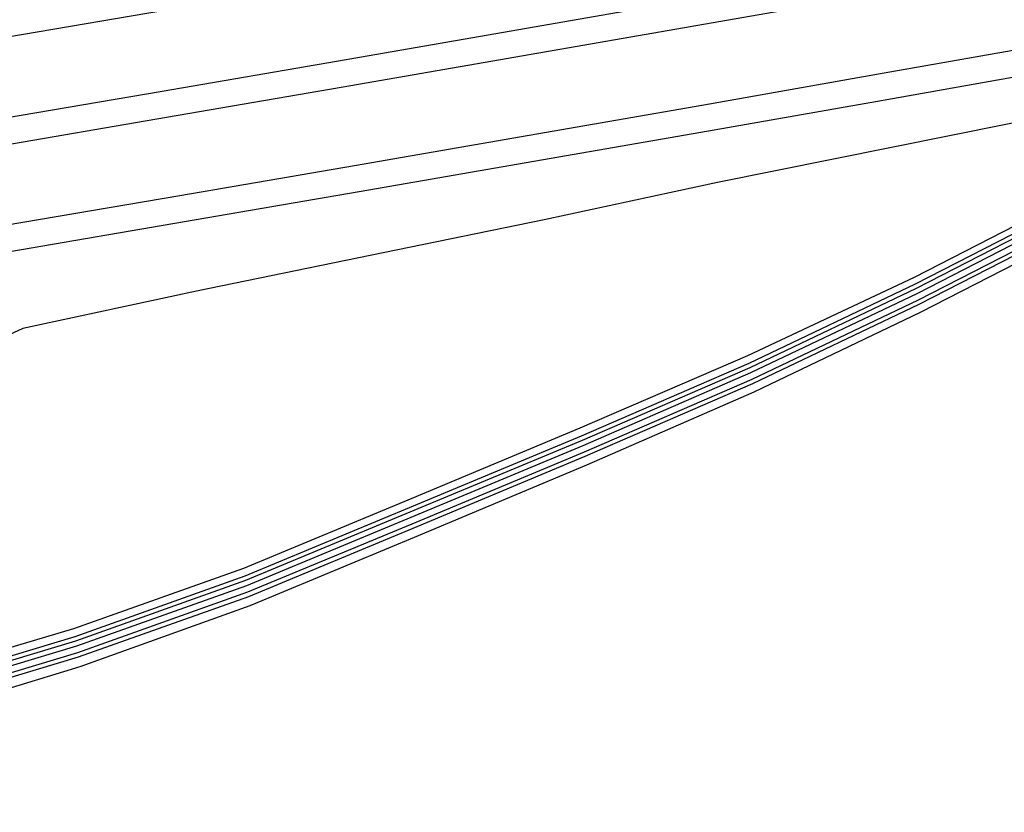
# Model space of a CAD drawing. Extents: x 500358 to 535460, y 4782674 to 4798074.
# Drawn here: x 517184 to 517296, y 4790787 to 4790877 of the extents above; entities that cross this region are included whole.
import ezdxf

# ---------------------------------------------------------------- set-up
doc = ezdxf.new("R2010")
doc.units = 0
doc.linetypes.add('DASHDOT', pattern=[1, 0.5, -0.25, 0, -0.25])
doc.linetypes.add('OS4-12', pattern=[8, 2, -6])
doc.layers.add('_Дига', color=255, linetype='Continuous')
doc.layers.add('_Окопи', color=160, linetype='Continuous')
for name, color, linetype, lineweight in [('_Откоси', 12, 'Continuous', 15), ('_Терен', 30, 'Continuous', 15), ('Boia', 8, 'Continuous', 30), ('Dir_Banket', 10, 'Continuous', 15), ('Dir_Gabarit', 10, 'Continuous', 35), ('Otkosi', 12, 'Continuous', 18), ('Proektna Os', 10, 'DASHDOT', 30)]:
    doc.layers.add(name, color=color, linetype=linetype, lineweight=lineweight)
doc.linetypes.add('SCARPR3', pattern='A,0.75,[130,ltypeshp.shx,S=1.25,R=0,X=0,Y=-1.25],1.5,[130,ltypeshp.shx,S=0.5,R=0,X=0,Y=-0.5],0.75', length=3)
doc.linetypes.add('SCARPR_NC2', pattern='A,0.5,[130,ltypeshp.shx,S=0.5,R=0,X=0,Y=-0.5],1,[130,ltypeshp.shx,S=0.25,R=0,X=0,Y=-0.25],0.5', length=2)
doc.linetypes.add('SCARPR_NC3', pattern='A,0.5,[130,ltypeshp.shx,S=0.25,R=0,X=0,Y=-0.25],1,[130,ltypeshp.shx,S=0.125,R=0,X=0,Y=-0.125],0.5', length=2)

msp = doc.modelspace()

# ---------------------------------------------------------------- linework, layer by layer
at = {"layer": '_Дига', "linetype": 'Continuous', "lineweight": -3, "flags": 128}
for points in [[(516914.9354307314, 4790747.498844307), (516934.1805274696, 4790751.765072477), (516953.8536191648, 4790756.504913654), (516973.461466242, 4790761.636415197), (516992.3042625723, 4790771.628860343), (517011.8123025189, 4790777.281039095), (517031.3134700637, 4790782.933200644), (517050.4519749135, 4790790.804771046), (517070.6446976729, 4790792.077770696), (517090.9079910072, 4790792.950605586), (517110.8483080147, 4790795.826935981), (517131.0550161182, 4790797.103171811), (517151.3733450806, 4790797.744846761), (517171.3047565249, 4790800.72562541), (517190.7475593892, 4790806.587768907), (517210.0128982599, 4790813.446072015), (517229.0830792685, 4790821.379641269), (517248.1380881987, 4790829.329263971), (517267.1288783564, 4790837.574526642), (517285.9764661242, 4790846.555652553), (517304.6956536425, 4790856.172877188), (517323.358787891, 4790866.008973219), (517343.0009590407, 4790870.338052681), (517361.9331969281, 4790875.527880696)], [(516915.0433895971, 4790747.011838283), (516934.2557334212, 4790751.270760769), (516953.9294841316, 4790756.01070266), (516973.5379900893, 4790761.142305794), (516992.3814451639, 4790771.134853412), (517011.8901437176, 4790776.787135513), (517031.3919697311, 4790782.439401289), (517050.5311329101, 4790790.311076798), (517070.7245138579, 4790791.58418243), (517090.9884652387, 4790792.45712418), (517110.9294401497, 4790795.333562314), (517131.1368060124, 4790796.609906756), (517151.4557925888, 4790797.2516912), (517171.3878615003, 4790800.232580216), (517190.8313216841, 4790806.094834957), (517210.0973177254, 4790812.953250187), (517229.1681557545, 4790820.886932438), (517248.223821554, 4790828.836669014), (517267.2152684286, 4790837.082046434), (517286.0635127597, 4790846.06328797), (517304.7833566865, 4790855.680629104), (517323.4471471877, 4790865.516842511), (517343.0899744328, 4790869.846040221), (517362.0648790942, 4790875.04750515)]]:
    msp.add_lwpolyline(points, dxfattribs=at)
at = {"layer": '_Окопи', "linetype": 'Continuous', "flags": 128}
for points in [[(517091.2057456639, 4790791.124724383), (517111.1484969143, 4790794.001453409), (517131.3576387269, 4790795.278091112), (517151.6784008607, 4790795.920171182), (517171.6122449338, 4790798.901358193), (517191.0574798803, 4790804.763913296), (517210.3252502823, 4790811.622631253), (517229.3978622669, 4790819.556618596), (517248.4553016134, 4790827.50666263), (517267.4485216236, 4790835.752349873), (517286.2985386756, 4790844.733903594), (517305.0201549055, 4790854.351559278), (517323.774253304, 4790863.694974626), (517343.4924130211, 4790867.621651893), (517362.8435134444, 4790873.556581697), (517366.3168182244, 4790872.795416573)], [(517091.2862198955, 4790790.631242977), (517111.2296290493, 4790793.50807974), (517131.4394286212, 4790794.784826058), (517151.7608483688, 4790795.427015619), (517171.6953499092, 4790798.408312999), (517191.1412421752, 4790804.270979347), (517210.4096697478, 4790811.129809425), (517229.4829387529, 4790819.063909766), (517248.5410349688, 4790827.014067672), (517267.5349116958, 4790835.259869665), (517286.3855853111, 4790844.24153901), (517305.1078579496, 4790853.859311193), (517323.8626126007, 4790863.202843918), (517343.5814284133, 4790867.129639435), (517362.8578320923, 4790873.04157822), (517366.2097846412, 4790872.307007101)]]:
    msp.add_lwpolyline(points, dxfattribs=at)
at = {"layer": '_Откоси', "lineweight": -3, "flags": 128}
for points in [[(517179.308113886, 4790873.907928308), (517199.0781061397, 4790877.280925798), (517218.8435834899, 4790880.680280286), (517238.6045107973, 4790884.105985729), (517258.3608529313, 4790887.558036037), (517278.1125747698, 4790891.036425072), (517297.859641198, 4790894.541146651), (517317.6020171106, 4790898.072194543), (517337.3396674095, 4790901.629562472), (517357.0725570057, 4790905.213244111), (517376.8006508186, 4790908.823233092), (517396.5239137756, 4790912.459522995), (517416.2423108136, 4790916.122107357), (517441.4706158047, 4790920.84293391)], [(517180.8158351944, 4790865.035117228), (517200.5976565191, 4790868.4101329), (517220.3749602389, 4790871.811521339), (517240.1477111935, 4790875.2392765), (517259.9158742313, 4790878.69339229), (517279.679414209, 4790882.173862565), (517299.4382959909, 4790885.680681142), (517319.1924844509, 4790889.213841782), (517338.9419444695, 4790892.773338207), (517358.686640937, 4790896.359164088), (517378.4265387516, 4790899.97131305), (517398.1616028202, 4790903.609778672)], [(517181.3184089637, 4790862.077513535), (517201.1041733122, 4790865.453201934), (517220.8854191553, 4790868.855268357), (517240.6621113257, 4790872.283706758), (517260.4342146646, 4790875.738511041), (517280.201694022, 4790879.219675063), (517299.9645142553, 4790882.727192638), (517319.722640231, 4790886.261057528), (517339.4760368228, 4790889.821263452), (517359.2246689141, 4790893.40780408), (517378.968501396, 4790897.020673036), (517404.6253006699, 4790901.750902531)], [(517182.8261302723, 4790853.204702455), (517202.6237236916, 4790856.582409035), (517222.4167959043, 4790859.986509411), (517242.2053117219, 4790863.41699753), (517261.9892359647, 4790866.873867294), (517281.7685334613, 4790870.357112558), (517301.5431690483, 4790873.866727129), (517321.3131075712, 4790877.402704767), (517341.0783138829, 4790880.965039188), (517375.0195470311, 4790887.129092025)], [(517183.3287040416, 4790850.247098762), (517203.1302404848, 4790853.625478069), (517222.9272548207, 4790857.030256429), (517242.7197118539, 4790860.461427787), (517262.507576398, 4790863.918986046), (517282.2908132744, 4790867.402925055), (517302.0693873126, 4790870.913238626), (517321.8432633513, 4790874.449920514), (517341.6124062362, 4790878.012964433), (517367.2620951459, 4790882.671193467)]]:
    msp.add_lwpolyline(points, dxfattribs=at)
at = {"layer": '_Терен', "linetype": 'Continuous', "lineweight": -3, "ltscale": 0.3, "flags": 128}
for points in [[(517510.3290392762, 4790957.747443914), (517491.8209297196, 4790947.943123134), (517473.7096720369, 4790935.968972845), (517454.7588804566, 4790928.312128498), (517436.3070959427, 4790917.940573397), (517417.3465549436, 4790910.199140472), (517399.1753704193, 4790898.131581155), (517380.2348659232, 4790890.126128024), (517361.7584903573, 4790879.508491047), (517342.3066389813, 4790874.175749862), (517322.6695853769, 4790869.84759275), (517302.9486090049, 4790865.978459018), (517283.2432017691, 4790862.015900481), (517263.535051352, 4790858.061703302), (517243.8754257708, 4790853.821085239), (517224.1826736715, 4790849.759669898), (517204.4834232681, 4790845.725901729), (517184.81718891, 4790841.487492487), (517165.9029331252, 4790832.773563002), (517146.2945785809, 4790828.123229385), (517126.7495960837, 4790823.068644237), (517107.2168336509, 4790817.910341379), (517088.4197277678, 4790808.209050659)], [(516914.3358683807, 4790748.132219524), (516934.0520265498, 4790752.609679955), (516953.7078784428, 4790757.454319817), (516973.3059307619, 4790762.640697466), (516992.1390963445, 4790772.686006256), (517011.6238674318, 4790778.476662569), (517031.1405905985, 4790784.020692745), (517050.2791777123, 4790791.882476246), (517070.4692568447, 4790793.16270772), (517090.7407607753, 4790793.976089251), (517110.6788483447, 4790796.857439358), (517130.8890356413, 4790798.104180181), (517151.20939069, 4790798.725531582), (517171.1406621605, 4790801.699164446), (517190.5929888139, 4790807.497403536), (517209.8612435242, 4790814.331398208), (517228.9309088453, 4790822.260915457), (517247.983273853, 4790830.21877501), (517266.9766709166, 4790838.442209117), (517285.8424033929, 4790847.313955737), (517304.5624458046, 4790856.92052858), (517323.2312855385, 4790866.719117206), (517342.8905240371, 4790870.948457199), (517362.230951681, 4790876.16306369)], [(517091.0850343166, 4790791.864946493), (517111.0267987117, 4790794.741513912), (517131.2349538855, 4790796.017988692), (517151.5547295985, 4790796.659904525), (517171.4875874708, 4790799.640925983), (517190.931836438, 4790805.503314219), (517210.198621084, 4790812.361863994), (517229.2702475378, 4790820.295681843), (517248.3267015804, 4790828.245555066), (517267.3189365153, 4790836.491070185), (517286.1679687224, 4790845.47245047), (517304.8886003394, 4790855.089931403), (517323.5531783437, 4790864.92628566), (517343.1967929035, 4790869.25562527), (517362.6552036523, 4790874.589557701), (517366.0357798092, 4790873.848713798)], [(517091.4847713744, 4790789.413692202), (517111.4308049436, 4790792.284706426), (517131.6366006133, 4790793.595705396), (517151.9557036578, 4790794.261498653), (517171.8904035059, 4790797.25109903), (517191.3252734471, 4790803.187971036), (517210.5903511968, 4790810.075031817), (517229.6642547278, 4790818.013843102), (517248.7113275363, 4790826.035623989), (517267.7000852897, 4790834.318271588), (517286.5442018259, 4790843.344351499), (517305.2672993639, 4790852.964419442), (517324.1141781705, 4790861.801710739), (517343.8723702246, 4790865.521524338), (517363.0978976255, 4790872.161153708), (517365.5482750655, 4790871.624160278)]]:
    msp.add_lwpolyline(points, dxfattribs=at)
at = {"layer": 'Boia', "linetype": 'OS4-12', "ltscale": 2, "flags": 128}
for points in [[(512319.6949010393, 4790880.57817827), (512903.9942948399, 4790811.698844633, 0.0861085938320311), (518023.0051297121, 4791090.711681154), (518485.6047753849, 4791197.195514424, 0.0427660228647866), (519297.3238383838, 4791458.755961114), (521580.0337672432, 4792416.357604922, -0.0222998639369275), (521998.8426464231, 4792570.475823132), (522325.1492157259, 4792674.288866417), (522331.2971503836, 4792676.244936069), (522337.4442528567, 4792678.201523693), (522343.5902967468, 4792680.159339808), (522349.7350552419, 4792682.119094567), (522355.8783008532, 4792684.081497679), (522362.019805174, 4792686.047258331), (522368.1593386382, 4792688.017085098), (522374.2966702665, 4792689.991685873), (522380.4288444007, 4792691.970888906), (522386.5607713705, 4792693.95705754), (522392.6897927749, 4792695.950117843), (522398.815669837, 4792697.950774119), (522404.9381609068, 4792699.959729488), (522411.0570214678, 4792701.977685886), (522417.1720038904, 4792704.00534396), (522423.2828571929, 4792706.043402995), (522429.3893268025, 4792708.092560812), (522435.4911543162, 4792710.153513674), (522441.5880772629, 4792712.226956191), (522447.6798288656, 4792714.313581214), (522453.7661378048, 4792716.414079746), (522459.8467279844, 4792718.529140822), (522465.9213182996, 4792720.659451416), (522471.9896224019, 4792722.805696322), (522478.0513484696, 4792724.968558045), (522484.1061989764, 4792727.148716678), (522490.1538704636, 4792729.346849795), (522496.1940533157, 4792731.563632317), (522502.2264315312, 4792733.799736388), (522508.2506825024, 4792736.055831253), (522514.271132132, 4792738.334344981, 0.03940359507812975), (522769.490749982, 4792859.218631103), (522775.0678120105, 4792862.433256692), (522780.6299364165, 4792865.665026467), (522786.1817424333, 4792868.915749205), (522791.7235434838, 4792872.184751309), (522797.2556594218, 4792875.471362461), (522802.7784162962, 4792878.774915522), (522808.2921461067, 4792882.094746441), (522813.7971865642, 4792885.430194152), (522819.2938808564, 4792888.780600482), (522824.7825774112, 4792892.145310043), (522830.2636296623, 4792895.523670118), (522835.7373958169, 4792898.915030562), (522841.2042386248, 4792902.318743682), (522846.6645251487, 4792905.734164122), (522852.1186265372, 4792909.160648751), (522857.5669177956, 4792912.59755653), (522863.0097775594, 4792916.044248403), (522868.447587874, 4792919.500087167), (522873.8807339667, 4792922.96443734), (522879.3096040242, 4792926.436665041), (522884.7345889742, 4792929.916137852), (522890.1560822599, 4792933.402224691), (522895.5766176999, 4792936.895673635), (522900.9920481524, 4792940.392929163), (522906.4051811509, 4792943.894911806), (522911.8164174092, 4792947.400994213), (522917.2261596092, 4792950.910550044), (522922.6348116389, 4792954.422953475), (522928.0427783741, 4792957.937579058), (522933.45046546, 4792961.453801583), (522938.8582790966, 4792964.970995936), (522944.7686149318, 4792968.815188325), (522947.4504356696, 4792970.559418984), (522950.1329190126, 4792972.303627902), (522952.8163629736, 4792974.047555978), (522955.5009743261, 4792975.790884495), (522958.1869596292, 4792977.533294321), (522960.8745251183, 4792979.274465838), (522963.5638765909, 4792981.014078861), (522966.2552192742, 4792982.751812574), (522968.9512260017, 4792984.488935827), (522971.6474408183, 4792986.222119761), (522974.3462582501, 4792987.952456177), (522977.0478806756, 4792989.679621188), (522979.7525088792, 4792991.403289624), (522982.4603423963, 4792993.123135248), (522985.1715793885, 4792994.838830692), (522987.8864165271, 4792996.550047379), (522990.6050488765, 4792998.256455476), (522993.3276697753, 4792999.957723807), (522996.0544707069, 4793001.653519792), (522998.7856411853, 4793003.34350939), (523001.5213686321, 4793005.027357033), (523004.2618382486, 4793006.704725555), (523007.0072328951, 4793008.375276147), (523009.7577329663, 4793010.038668286), (523012.513516261, 4793011.694559678), (523015.2747578581, 4793013.342606209), (523018.0416299874, 4793014.982461884), (523020.8143018972, 4793016.613778771), (523023.5929397274, 4793018.236206966), (523026.3777063784, 4793019.849394524), (523029.1643235101, 4793021.450437665, -0.1685036880880488), (523593.094864562, 4793127.457089998), (523596.2726472683, 4793126.977224045), (523599.4531157519, 4793126.485370688), (523602.6312292713, 4793125.98268193), (523605.8070118076, 4793125.469544842), (523608.9804911008, 4793124.946345778), (523612.1516985077, 4793124.413470373), (523615.32066886, 4793123.871303546), (523618.4874403275, 4793123.320229501), (523621.6520542803, 4793122.760631728), (523624.814555145, 4793122.19289301), (523627.9749902673, 4793121.617395435), (523631.1334097789, 4793121.034520401), (523634.2898664512, 4793120.444648628), (523637.4444155631, 4793119.848160178), (523640.5971147628, 4793119.245434457), (523643.7480239302, 4793118.636850239), (523646.8972050422, 4793118.022785681), (523650.0447220358, 4793117.403618346), (523653.1906406683, 4793116.779725212), (523656.3350283893, 4793116.151482705), (523659.4779542023, 4793115.519266708), (523662.619488525, 4793114.883452594), (523665.7571459555, 4793114.244935624), (523668.8964325665, 4793113.602986757), (523672.0345472697, 4793112.958561944), (523675.1715634827, 4793112.312035136), (523678.3075567364, 4793111.663779614), (523681.442603169, 4793111.014168296), (523684.5767793992, 4793110.363573771), (523687.7101624069, 4793109.712368309), (523690.8428293823, 4793109.0609239), (524023.5467680488, 4793039.867603726), (524026.6786897842, 4793039.216314253), (524029.8101564624, 4793038.56550694), (524032.9411386612, 4793037.915575236), (524036.0717131231, 4793037.266890278), (524039.2019561383, 4793036.619823059), (524042.3319434292, 4793035.974744452), (524045.4617500069, 4793035.332025237), (524048.5914500466, 4793034.692036131), (524051.7182405369, 4793034.055733121), (524054.8476264903, 4793033.422377713), (524057.9771213523, 4793032.792863422), (524061.1067951383, 4793032.167560729), (524064.236715832, 4793031.546840278), (524067.3669497871, 4793030.931072794), (524070.4975615984, 4793030.320629101), (524073.6286139698, 4793029.715880136), (524076.7601675795, 4793029.11719698), (524079.8922809514, 4793028.524950867), (524083.0250103176, 4793027.9395132), (524086.1584094949, 4793027.361255579), (524089.2925297514, 4793026.790549793), (524092.4274196613, 4793026.227767849), (524095.5631249899, 4793025.67328198), (524098.6996885533, 4793025.127464642), (524101.8371500836, 4793024.590688538), (524104.9755460978, 4793024.063326609), (524108.1149097668, 4793023.545752053), (524111.2552707851, 4793023.038338308), (524114.3966552326, 4793022.541459064), (524117.5390854424, 4793022.055488253), (524120.6876250557, 4793021.580038197, 0.02267905691662554), (524198.6584879492, 4793013.544212291), (524201.8378160836, 4793013.367500223), (524205.0133090181, 4793013.202333819), (524208.190003033, 4793013.048059846), (524211.3678437222, 4793012.904307666), (524214.5467803957, 4793012.770706134), (524217.7267659623, 4793012.646883601), (524220.9077567811, 4793012.532467953), (524224.0897125338, 4793012.427086634), (524227.2725961049, 4793012.330366678), (524230.4563734434, 4793012.241934718), (524233.6410134298, 4793012.161417018), (524236.8264877522, 4793012.088439482), (524240.0127707652, 4793012.022627675), (524243.1998393619, 4793011.963606838), (524246.3876728489, 4793011.911001907), (524249.5762528016, 4793011.864437507), (524252.7655629361, 4793011.823537989), (524255.9555889827, 4793011.787927418), (524259.1463185462, 4793011.757229595), (524262.3377409762, 4793011.731068053), (524265.5298472306, 4793011.709066073), (524268.7226297435, 4793011.690846683), (524271.9186917826, 4793011.676020565), (524275.1124820876, 4793011.664238151), (524278.3069348228, 4793011.655105099), (524281.5020456125, 4793011.648243596), (524284.6978122776, 4793011.643275584), (524287.8942332939, 4793011.639822778), (524291.0913076972, 4793011.637506654), (524294.2890349093, 4793011.635948457), (524297.4874146336, 4793011.634769201), (524481.20052154, 4793011.570662983)], [(512318.4070982434, 4790869.653821815), (512902.7064920439, 4790800.774488178, 0.0861085938320289), (518025.4726451451, 4791079.992009164), (518488.0722908179, 4791186.475842433, 0.0427660228648241), (519301.5791022786, 4791448.612355781), (521584.2890311379, 4792406.213999588, -0.0222998639369515), (522002.1775431876, 4792559.993530275), (522328.4843144846, 4792663.806637826), (522334.6322491423, 4792665.762707479), (522340.78056355, 4792667.719680776), (522346.9290311804, 4792669.678268661), (522353.0774249477, 4792671.639182127), (522359.2255169638, 4792673.603132145), (522365.3730782843, 4792675.570829577), (522371.519878668, 4792677.542985102), (522377.6656863258, 4792679.520309134), (522383.8129911908, 4792681.504390769), (522389.9564125525, 4792683.494282507), (522396.0981335166, 4792685.491472507), (522402.2379138579, 4792687.496669467), (522408.3755103271, 4792689.510581329), (522414.5106766543, 4792691.533915248), (522420.6431633065, 4792693.567377524), (522426.7727172383, 4792695.611673494), (522432.8990816544, 4792697.667507443), (522439.0219957634, 4792699.735582513), (522445.1411945361, 4792701.816600595), (522451.2564084661, 4792703.911262237), (522457.3673633269, 4792706.020266533), (522463.4737799346, 4792708.144311027), (522469.5753739076, 4792710.28409159), (522475.6718554294, 4792712.440302319), (522481.7629290126, 4792714.613635418), (522487.8482932639, 4792716.804781078), (522493.9276406493, 4792719.014427358), (522500.0006572603, 4792721.243260063), (522506.0670225839, 4792723.491962602), (522512.126409272, 4792725.761215868), (522518.1738206103, 4792728.049933586, 0.03940630781317528), (522774.9755176309, 4792849.683568497), (522780.5775557216, 4792852.91259032), (522786.1721205488, 4792856.163209004), (522791.7552060748, 4792859.432246683), (522797.3271317349, 4792862.719018715), (522802.8882232452, 4792866.022844155), (522808.4388123509, 4792869.343045652), (522813.9792365828, 4792872.678949351), (522819.5098390143, 4792876.029884801), (522825.0309680165, 4792879.395184848), (522830.5429770165, 4792882.774185526), (522836.0462242606, 4792886.166225945), (522841.5410725776, 4792889.570648182), (522847.0278891399, 4792892.986797171), (522852.5070452317, 4792896.414020565), (522857.9789160184, 4792899.851668639), (522863.4438803121, 4792903.299094154), (522868.9023203446, 4792906.755652235), (522874.3546215383, 4792910.220700245), (522879.8011722785, 4792913.693597659), (522885.2423636899, 4792917.173705919), (522890.6785894111, 4792920.660388327), (522896.1102453693, 4792924.153009891), (522901.5355914836, 4792927.649559239), (522906.9595716944, 4792931.152330549), (522912.3801815422, 4792934.659145983), (522917.7978234147, 4792938.1693756), (522923.2129014286, 4792941.682390836), (522928.6258206672, 4792945.197564008), (522934.0369869694, 4792948.714268193), (522939.4468066984, 4792952.231877067), (522944.855686537, 4792955.749764781), (522950.7662000643, 4792959.594072743), (522953.4478385077, 4792961.338184838), (522956.1292280388, 4792963.081682443), (522958.8104841164, 4792964.824188277), (522961.4918130153, 4792966.565384412), (522964.1734205317, 4792968.304952874), (522966.8555118989, 4792970.042575613), (522969.5382916374, 4792971.777934383), (522972.221963482, 4792973.510710714), (522974.9042628979, 4792975.238996034), (522977.5900509576, 4792976.965477428), (522980.2773353001, 4792978.688419446), (522982.9663156894, 4792980.407502322), (522985.6571900597, 4792982.122405394), (522988.3501548562, 4792983.832807342), (522991.0454049176, 4792985.538386108), (522993.7431333645, 4792987.238818846), (522996.443531482, 4792988.933781832), (522999.1467886048, 4792990.622950432), (523001.8530919937, 4792992.305999008), (523004.5626267268, 4792993.982600871), (523007.2755755798, 4792995.652428227), (523009.992118897, 4792997.315152101), (523012.7124344826, 4792998.970442286), (523015.4366974832, 4793000.617967295), (523018.1650802541, 4793002.257394297), (523020.8977522453, 4793003.888389063), (523023.6348798813, 4793005.510615923), (523026.3766264317, 4793007.123737705), (523029.1231518945, 4793008.7274157), (523031.8746128624, 4793010.32130961), (523034.6355865577, 4793011.907619385, -0.1684977757731611), (523591.4623045831, 4793116.578907797), (523594.6108442104, 4793116.10345774), (523597.7532744329, 4793115.61748693), (523600.8946588928, 4793115.120607683), (523604.0350199244, 4793114.613193936), (523607.1743836076, 4793114.095619377), (523610.3127796351, 4793113.568257448), (523613.4502411771, 4793113.031481342), (523616.5868047535, 4793112.485664002), (523619.7225100967, 4793111.931178129), (523622.85740002, 4793111.368396183), (523625.9915202878, 4793110.797690396), (523629.1249194811, 4793110.219432771), (523632.2576488613, 4793109.633995106), (523635.3897622426, 4793109.04174899), (523638.5213158655, 4793108.443065831), (523641.6523682518, 4793107.838316862), (523644.7829800767, 4793107.227873167), (523647.9132140445, 4793106.612105682), (523651.0431347508, 4793105.99138523), (523654.1728085506, 4793105.366082532), (523657.3023034269, 4793104.73656824), (523660.4316888555, 4793104.10321294), (523663.5635927929, 4793103.465866809), (523666.6926519693, 4793102.826004291), (523669.8218192852, 4793102.183412994), (523672.9511675352, 4793101.538463684), (523676.0807716691, 4793100.891526911), (523679.2107073698, 4793100.242973324), (523682.341050886, 4793099.593173685), (523685.4718789048, 4793098.942498905), (523688.6032684331, 4793098.291320065), (524021.3069941957, 4793029.098044167), (524024.439128835, 4793028.446710418), (524027.5718729603, 4793027.795637536), (524030.705410148, 4793027.14517515), (524033.8398173252, 4793026.495695305), (524036.9751710707, 4793025.847570358), (524040.11154748, 4793025.201173001), (524043.2490220267, 4793024.556876288), (524046.3876694489, 4793023.915053666), (524049.53044087, 4793023.275493463), (524052.6719757135, 4793022.639679246), (524055.8149015111, 4793022.007463252), (524058.9592892199, 4793021.379220745), (524062.105207841, 4793020.755327614), (524065.2527248194, 4793020.136160281), (524068.4019059183, 4793019.522095726), (524071.5528150747, 4793018.91351151), (524074.7055142599, 4793018.310785792), (524077.8600633578, 4793017.714297343), (524081.0165200168, 4793017.124425575), (524084.1749395151, 4793016.54155054), (524087.3353746259, 4793015.966052968), (524090.4978754759, 4793015.398314252), (524093.6624894158, 4793014.83871648), (524096.8292608705, 4793014.287642438), (524099.9982312081, 4793013.745475613), (524103.1694386019, 4793013.21260021), (524106.3429178827, 4793012.689401147), (524109.5187004057, 4793012.17626406), (524112.6968139116, 4793011.673575304), (524115.8772823792, 4793011.18172195), (524119.0550650723, 4793010.701855997, 0.02268480895894202), (524198.0380450418, 4793002.561719375), (524201.2469022129, 4793002.383366037), (524204.4608336247, 4793002.216200339), (524207.6746695367, 4793002.060122591), (524210.8883544797, 4793001.914748971), (524214.1018368067, 4793001.779695587), (524217.3150685633, 4793001.654578509), (524220.528005345, 4793001.53901381), (524223.7406061562, 4793001.432617576), (524226.9528332821, 4793001.335005942), (524230.1646521433, 4793001.245795107), (524233.3760311624, 4793001.16460136), (524236.5869416252, 4793001.091041095), (524239.7973575448, 4793001.024730829), (524243.0072555224, 4793000.96528722), (524246.2166146114, 4793000.912327074), (524249.4254161796, 4793000.86546737), (524252.6336437719, 4793000.824325256), (524255.8412829731, 4793000.788518068), (524259.0483212757, 4793000.757663337), (524262.2547479354, 4793000.731378798), (524265.4605538372, 4793000.709282392), (524268.6657313597, 4793000.690992273), (524271.8676647508, 4793000.676138917), (524275.0718930427, 4793000.664313036), (524278.2754790407, 4793000.655150074), (524281.4784183658, 4793000.64826897), (524284.6807088093, 4793000.643288881), (524287.8823488604, 4793000.639829198), (524291.0833375382, 4793000.637509542), (524294.283674269, 4793000.635949763), (524297.4833587526, 4793000.634769946), (524481.1966831185, 4793000.570663653)]]:
    msp.add_lwpolyline(points, format="xyb", dxfattribs=at)
at = {"layer": 'Boia'}
for points in [[(512320.1339247199, 4790884.302390696), (512904.4333185203, 4790815.42305706, 0.0861085938320332), (518022.1639312691, 4791094.366114787)], [(512319.2851456042, 4790877.10224667), (512903.5845394048, 4790808.222913033, 0.0861085938320324), (518023.7902482589, 4791087.30087643)], [(512318.8168536785, 4790873.129753414), (512903.1162474789, 4790804.250419778, 0.0861085938320275), (518024.6875265982, 4791083.402813888)], [(512317.9680745629, 4790865.929609387), (512902.2674683635, 4790797.050275751, 0.0861085938320278), (518026.3138435881, 4791076.33757553)]]:
    msp.add_lwpolyline(points, format="xyb", dxfattribs=at)
at = {"layer": 'Dir_Banket'}
for points in [[(512320.6314848909, 4790888.523164783), (512822.7820901185, 4790829.327828555), (512827.6316579577, 4790828.957528755), (512872.0118022398, 4790823.72583624), (512904.9542932878, 4790819.842455809, 0.0009558844943378968), (512961.8736107364, 4790813.242904046, 0.0002316080091279983), (512975.6687694028, 4790811.676608977), (512980.5270464035, 4790810.926817684, 0.02986370604377954), (514766.6721041608, 4790716.969982325), (514769.0370135726, 4790717.187095419, 0.001908111966437335), (514883.4116670132, 4790718.460033791), (514883.8500083199, 4790718.266569412), (514918.7413040285, 4790718.829715144, 0.0074206499868678), (515363.3253165986, 4790733.125292078, 0.003333120884985452), (515562.7809654505, 4790745.088453625, 0.0010537135439133), (515625.8185110872, 4790749.028733863), (515641.326243114, 4790750.239393057, 0.0159043140896968), (516589.8778841793, 4790842.899541052), (516594.5500106773, 4790843.30553816, 0.01611263268096626), (517547.5081713702, 4790998.773767468), (517550.6455047895, 4790999.594146155, 0.001665158373910354), (517648.515130703, 4791019.177363466)], [(512317.4705143935, 4790861.708835302), (512836.1769252261, 4790800.56184061), (512842.4778921697, 4790799.617674892), (512888.9857073926, 4790794.135164804), (512901.7464935959, 4790792.630877002, 0.001280970646717096), (512978.1686134096, 4790783.82041026, 0.0001873143018654115), (512989.3474568609, 4790782.564889015), (512994.5406557927, 4790782.185755287, 0.02958041244170921), (514767.012578231, 4790689.971728867), (514768.3228443179, 4790689.781167887, 0.001919904025273482), (514883.6147793255, 4790691.060010665), (514884.1629425054, 4790691.268228621, 0.0006136348612842738), (514921.0093248948, 4790691.865028085, 0.007390656355193415), (515364.5934422741, 4790706.155088941, 0.003333413566559953), (515564.5546023818, 4790715.641819931, 0.0002864859222986981), (515581.7287713725, 4790716.688864837, 0.001144860627339878), (515650.3481915848, 4790721.069535875), (515656.6352312525, 4790721.286239935, 0.01589677061038975), (516606.5473123378, 4790814.919380734), (516614.2457416989, 4790816.129954225, 0.01548359646059398), (517531.8494955998, 4790965.650687965), (517537.145406617, 4790966.480099217, 0.001763741246708842), (517641.0390060354, 4790987.14870962)]]:
    msp.add_lwpolyline(points, format="xyb", dxfattribs=at)
at = {"layer": 'Dir_Gabarit'}
for points in [[(512320.4558754189, 4790887.033479812), (512904.7552692194, 4790818.154146174, 0.0411048726456078), (515363.395768025, 4790731.626947459, 0.0033333456790673), (515562.8713879519, 4790743.591181498, 0.0170409892212854), (516579.5842687389, 4790839.851831119, 0.024447162485724), (518021.2666529299, 4791098.26417733)], [(512317.6461238654, 4790863.198520272), (512901.9455176644, 4790794.319186637, 0.0411048726456059), (515364.5229908478, 4790707.653433559, 0.0033333456790673), (515564.468852127, 4790717.139374222, 0.0170409892200136), (516582.97951371, 4790813.570234675, 0.0244471624857197), (518027.2111219274, 4791072.439512989)], [(516718.9842195289, 4790846.663493272, 0.01195056386144225), (517426.4981338534, 4790962.040965813)], [(516719.395970417, 4790843.691884072, 0.01195089330175372), (517427.0708295017, 4790959.096071516)]]:
    msp.add_lwpolyline(points, format="xyb", dxfattribs=at)
at = {"layer": 'Otkosi', "linetype": 'SCARPR3', "flags": 128}
for points in [[(517509.1039834375, 4790957.098493768), (517491.8209297196, 4790947.943123134), (517473.7096720369, 4790935.968972845), (517454.7588804566, 4790928.312128498), (517436.3070959427, 4790917.940573397), (517417.3465549436, 4790910.199140472), (517399.1753704193, 4790898.131581155), (517380.2348659232, 4790890.126128024), (517361.7584903573, 4790879.508491047), (517342.3066389813, 4790874.175749862), (517322.6695853769, 4790869.84759275), (517302.9486090049, 4790865.978459018), (517283.2432017691, 4790862.015900481), (517263.535051352, 4790858.061703302), (517243.8754257708, 4790853.821085239), (517224.1826736715, 4790849.759669898), (517204.4834232681, 4790845.725901729), (517184.8171889101, 4790841.487492487)], [(517398.1616028202, 4790903.609778672), (517378.4265387516, 4790899.97131305), (517358.686640937, 4790896.359164088), (517338.9419444695, 4790892.773338207), (517319.1924844509, 4790889.213841782), (517299.4382959909, 4790885.680681142), (517279.679414209, 4790882.173862565), (517259.9158742313, 4790878.69339229), (517240.1477111935, 4790875.2392765), (517220.3749602389, 4790871.811521339), (517200.5976565191, 4790868.4101329), (517180.8158351944, 4790865.035117228), (517161.0295314309, 4790861.686480326), (517141.2387804061, 4790858.364228144), (517121.443617303, 4790855.06836659), (517101.6440773127, 4790851.798901523), (517081.8401956348, 4790848.555838758), (517062.0320074762, 4790845.339184055), (517042.2195480514, 4790842.148943137), (517022.4028525826, 4790838.985121675), (517002.5819562998, 4790835.847725291), (516982.7568944399, 4790832.736759564), (516962.9277022475, 4790829.652230025), (516943.0944149747, 4790826.594142159), (516923.2570678807, 4790823.562501401), (516903.4156962318, 4790820.557313139), (516883.5703353022, 4790817.578582718)], [(517372.6313403431, 4790886.69537083), (517341.0783138829, 4790880.965039188), (517321.3131075712, 4790877.402704767), (517301.5431690483, 4790873.866727129), (517281.7685334613, 4790870.357112558), (517261.9892359647, 4790866.873867294), (517242.2053117219, 4790863.41699753), (517222.4167959043, 4790859.986509411), (517202.6237236916, 4790856.582409035), (517182.8261302722, 4790853.204702455), (517163.0240508403, 4790849.853395676), (517143.2175206011, 4790846.528494654), (517123.4065747657, 4790843.230005302), (517103.5912485536, 4790839.957933483), (517083.7715771921, 4790836.712285014), (517063.9475959164, 4790833.493065665), (517044.1193399691, 4790830.30028116), (517024.2868446002, 4790827.133937174), (517004.4501450681, 4790823.994039335), (516984.6092766377, 4790820.880593228), (516964.7642745816, 4790817.793604386), (516944.9151741802, 4790814.733078298), (516925.0620107206, 4790811.699020404), (516905.2048194974, 4790808.691436099), (516885.3436358128, 4790805.710330727)]]:
    msp.add_lwpolyline(points, dxfattribs=at)
at = {"layer": 'Otkosi', "linetype": 'SCARPR_NC3', "flags": 128}
for points in [[(517361.9331969279, 4790875.527880696), (517343.0009590405, 4790870.338052681), (517323.3587878909, 4790866.008973219), (517304.6956536423, 4790856.172877188), (517285.976466124, 4790846.555652553), (517267.1288783562, 4790837.574526642), (517248.1380881985, 4790829.329263971), (517229.0830792683, 4790821.379641269), (517210.0128982597, 4790813.446072015), (517190.747559389, 4790806.587768907), (517171.3047565247, 4790800.72562541), (517151.3733450805, 4790797.744846761), (517131.055016118, 4790797.103171811), (517110.8483080145, 4790795.826935981), (517090.907991007, 4790792.950605586), (517070.6446976727, 4790792.077770696), (517050.4519749133, 4790790.804771046), (517031.3134700635, 4790782.933200644), (517011.8123025188, 4790777.281039095), (516992.3042625721, 4790771.628860343), (516973.4614662419, 4790761.636415197), (516953.8536191646, 4790756.504913654), (516934.1805274694, 4790751.765072477), (516914.9354307313, 4790747.498844307)], [(516915.0433895971, 4790747.011838283), (516934.2557334212, 4790751.270760769), (516953.9294841316, 4790756.01070266), (516973.5379900893, 4790761.142305794), (516992.3814451639, 4790771.134853412), (517011.8901437176, 4790776.787135513), (517031.3919697311, 4790782.439401289), (517050.5311329101, 4790790.311076798), (517070.7245138579, 4790791.58418243), (517090.9884652387, 4790792.45712418), (517110.9294401497, 4790795.333562314), (517131.1368060124, 4790796.609906756), (517151.4557925888, 4790797.2516912), (517171.3878615003, 4790800.232580216), (517190.8313216841, 4790806.094834957), (517210.0973177254, 4790812.953250187), (517229.1681557545, 4790820.886932438), (517248.223821554, 4790828.836669014), (517267.2152684286, 4790837.082046434), (517286.0635127597, 4790846.06328797), (517304.7833566865, 4790855.680629104), (517323.4471471877, 4790865.516842511), (517343.0899744328, 4790869.846040221), (517362.0648790942, 4790875.04750515)]]:
    msp.add_lwpolyline(points, dxfattribs=at)
at = {"layer": 'Otkosi', "linetype": 'SCARPR_NC2', "flags": 128}
msp.add_lwpolyline([(517363.0978976253, 4790872.161153708), (517343.8723702246, 4790865.521524338), (517324.1141781705, 4790861.801710739), (517305.2672993639, 4790852.964419442), (517286.5442018259, 4790843.344351499), (517267.7000852897, 4790834.318271588), (517248.7113275363, 4790826.035623989), (517229.6642547278, 4790818.013843102), (517210.5903511968, 4790810.075031817), (517191.3252734471, 4790803.187971036), (517171.8904035059, 4790797.25109903), (517151.9557036578, 4790794.261498653), (517131.6366006133, 4790793.595705396), (517111.4308049436, 4790792.284706426), (517091.4847713744, 4790789.413692202), (517071.2278827548, 4790788.471317776), (517051.0289611633, 4790787.206211132), (517031.8874218524, 4790779.322777415), (517012.3780599382, 4790773.691299723), (516992.8629965574, 4790768.052685257), (516974.0059494936, 4790758.120722986), (516954.3835335858, 4790753.052865316), (516934.6872914641, 4790748.434227374), (516915.4518014446, 4790744.291094515)], dxfattribs=at)
at = {"layer": 'Proektna Os', "ltscale": 5, "flags": 128}
msp.add_lwpolyline([(512319.0509996414, 4790875.116000042), (512903.3503934419, 4790806.236666406, 0.08610859383222008), (518024.2388874286, 4791085.351845159), (518486.8385331014, 4791191.835678428, 0.0427660228644157), (519299.4514703312, 4791453.684158447), (521582.1613992084, 4792411.285802263, -0.02229986393875555), (522000.5100947864, 4792565.2346767), (522326.8167651053, 4792669.047752121), (522332.9646997629, 4792671.003821774), (522339.1124082113, 4792672.960602237), (522345.2596639945, 4792674.918804244), (522351.4062401636, 4792676.879138369), (522357.5519090304, 4792678.842314951), (522363.6964419206, 4792680.809044015), (522369.8396089285, 4792682.780035188), (522375.9811786706, 4792684.755997624), (522382.12091804, 4792686.737639917), (522388.2585919613, 4792688.725670024), (522394.393963146, 4792690.720795175), (522400.5267918474, 4792692.723721793), (522406.656835617, 4792694.735155408), (522412.7838490614, 4792696.755800567), (522418.9075835983, 4792698.786360742), (522425.0277872154, 4792700.827538244), (522431.1442042284, 4792702.880034127), (522437.2565750399, 4792704.944548094), (522443.3646358997, 4792707.021778393), (522449.4681186658, 4792709.112421726), (522455.5667505657, 4792711.21717314), (522461.6602539594, 4792713.336725924), (522467.7483461035, 4792715.471771503), (522473.8307389158, 4792717.622999321), (522479.9071387413, 4792719.791096731), (522485.9772461203, 4792721.976748878), (522492.0407555565, 4792724.180638577), (522498.0973552877, 4792726.40344619), (522504.1467270572, 4792728.645849495), (522510.1885458874, 4792730.908523561), (522516.2224798547, 4792733.192140603, 0.03940495455350554), (522772.2331305803, 4792854.451097938), (522777.822683866, 4792857.672923506), (522783.4010284828, 4792860.914117736), (522788.9684742544, 4792864.173997944), (522794.5253376095, 4792867.451885013), (522800.0719413334, 4792870.747103308), (522805.6086143233, 4792874.058980587), (522811.1356913445, 4792877.386847896), (522816.6535127892, 4792880.730039476), (522822.1624244365, 4792884.087892666), (522827.662777214, 4792887.459747785), (522833.1549269617, 4792890.844948032), (522838.6392341973, 4792894.242839373), (522844.1160638821, 4792897.652770426), (522849.5857851903, 4792901.074092343), (522855.0487712779, 4792904.506158695), (522860.5053990537, 4792907.948325342), (522865.9560489521, 4792911.399950319), (522871.4011047061, 4792914.860393707), (522876.8409531225, 4792918.329017499), (522882.2759838573, 4792921.80518548), (522887.7065891926, 4792925.28826309), (522893.1331638144, 4792928.777617291), (522898.5561045916, 4792932.272616437), (522903.975810355, 4792935.772630135), (522909.3926816772, 4792939.277029108), (522914.8071206545, 4792942.785185064), (522920.2195306869, 4792946.296470549), (522925.6303162612, 4792949.810258811), (522931.0398827323, 4792953.325923664), (522936.4486361063, 4792956.842839343), (522941.8569828233, 4792960.360380363), (522947.7674074983, 4792964.204630534), (522950.4491370883, 4792965.948801911), (522953.1310735403, 4792967.692655182), (522955.813423603, 4792969.435872165), (522958.4963937986, 4792971.178134536), (522961.1801903098, 4792972.919123746), (522963.8650188657, 4792974.658520957), (522966.5510846289, 4792976.396006955), (522969.2385920807, 4792978.131262098), (522971.927744908, 4792979.863966225), (522974.6187458884, 4792981.593798595), (522977.3117967751, 4792983.320437812), (522980.0070981825, 4792985.043561756), (522982.70484947, 4792986.762847509), (522985.4052486262, 4792988.477971295), (522988.1084921524, 4792990.1886084), (522990.8147749453, 4792991.894433112), (522993.5242901798, 4792993.595118655), (522996.2372291898, 4792995.290337119), (522998.9537813503, 4792996.9797594), (523001.6741339567, 4792998.663055131), (523004.3984721056, 4793000.33989263), (523007.1269785722, 4793002.009938828), (523009.8598336895, 4793003.672859217), (523012.5972152251, 4793005.32831779), (523015.3392982576, 4793006.975976988), (523018.086255052, 4793008.615497637), (523020.8382549341, 4793010.246538903), (523023.5954641644, 4793011.868758238), (523026.3580458109, 4793013.481811333), (523029.1261596201, 4793015.085352067), (523031.8999618882, 4793016.679032463, -0.1685007459457517), (523592.2785767567, 4793122.018000077), (523595.4417457395, 4793121.540340892), (523598.6031950917, 4793121.051428809), (523601.7629440816, 4793120.551644807), (523604.9210158663, 4793120.041369389), (523608.077437355, 4793119.520982577), (523611.2322390716, 4793118.990863911), (523614.3854550186, 4793118.451392445), (523617.5371225406, 4793117.902946752), (523620.6872821884, 4793117.345904929), (523623.8359775825, 4793116.780644597), (523626.9832552781, 4793116.207542915), (523630.1291646298, 4793115.626976586), (523633.2737576557, 4793115.039321868), (523636.4170889032, 4793114.444954584), (523639.5592153142, 4793113.844250144), (523642.7001960903, 4793113.237583551), (523645.8400925591, 4793112.625329425), (523648.9789680399, 4793112.007862014), (523652.1168877097, 4793111.385555221), (523655.2539184702, 4793110.758782619), (523658.3901288137, 4793110.127917474), (523661.5255886907, 4793109.493332767), (523664.660369376, 4793108.855401216), (523667.794543336, 4793108.214495306), (523670.9281840965, 4793107.570987301), (523674.0613661093, 4793106.925249286), (523677.1941646201, 4793106.277653176), (523680.3266555358, 4793105.628570755), (523683.4589152926, 4793104.978373697), (523686.5910207231, 4793104.327433593), (523689.7230489242, 4793103.676121979), (524022.4268811222, 4793034.482823947), (524025.5589093103, 4793033.831512336), (524028.6910147276, 4793033.180572234), (524031.8232744713, 4793032.530375179), (524034.955765374, 4793031.88129276), (524038.0885638716, 4793031.233696654), (524041.2217458714, 4793030.58795864), (524044.3553866186, 4793029.944450639), (524047.4895605656, 4793029.303544731), (524050.6243412376, 4793028.665613184), (524053.7598011015, 4793028.031028479), (524056.896011432, 4793027.400163337), (524060.0330421794, 4793026.773390736), (524063.170961836, 4793026.151083946), (524066.3098373036, 4793025.533616538), (524069.4497337593, 4793024.921362413), (524072.5907145222, 4793024.314695823), (524075.73284092, 4793023.713991386), (524078.8761721543, 4793023.119624104), (524082.020765167, 4793022.531969387), (524085.1666745054, 4793021.95140306), (524088.3139521878, 4793021.378301381), (524091.4626475687, 4793020.813041051), (524094.6128072031, 4793020.25599923), (524097.764474712, 4793019.707553539), (524100.9176906457, 4793019.168082075), (524104.072492349, 4793018.63796341), (524107.2289138244, 4793018.1175766), (524110.3869855958, 4793017.607301184), (524113.5467345723, 4793017.107517184), (524116.7081839112, 4793016.618605101), (524119.8713528807, 4793016.140945916, 0.0226819465737957), (524198.3482586026, 4793008.052966272), (524201.5423591482, 4793007.87543313), (524204.7370713223, 4793007.709267079), (524207.9323362847, 4793007.554091219), (524211.1280990994, 4793007.409528319), (524214.3243086015, 4793007.275200861), (524217.5209172636, 4793007.150731055), (524220.7178810625, 4793007.035740881), (524223.9151593448, 4793006.929852105), (524227.1127146934, 4793006.83268631), (524230.3105127932, 4793006.743864913), (524233.5085222964, 4793006.663009189), (524236.7067146889, 4793006.589740288), (524239.9050641549, 4793006.523679252), (524243.1035474428, 4793006.464447029), (524246.3021437303, 4793006.411664491), (524249.5008344898, 4793006.364952439), (524252.6996033536, 4793006.323931622), (524255.8984359786, 4793006.288222743), (524259.097319912, 4793006.257446466), (524262.2962444561, 4793006.231223426), (524265.4952005333, 4793006.209174233), (524268.6941805512, 4793006.190919478), (524271.8931782675, 4793006.176079741), (524275.0921886552, 4793006.164275589), (524278.2912077674, 4793006.155127584), (524281.4902326026, 4793006.148256281), (524284.689260969, 4793006.143282232), (524287.8882913504, 4793006.139825988), (524291.0873227704, 4793006.137508097), (524294.2863546577, 4793006.13594911), (524297.4853867112, 4793006.134769574), (524481.1986023282, 4793006.070663318)], format="xyb", dxfattribs=at)

doc.saveas('drawing.dxf')
